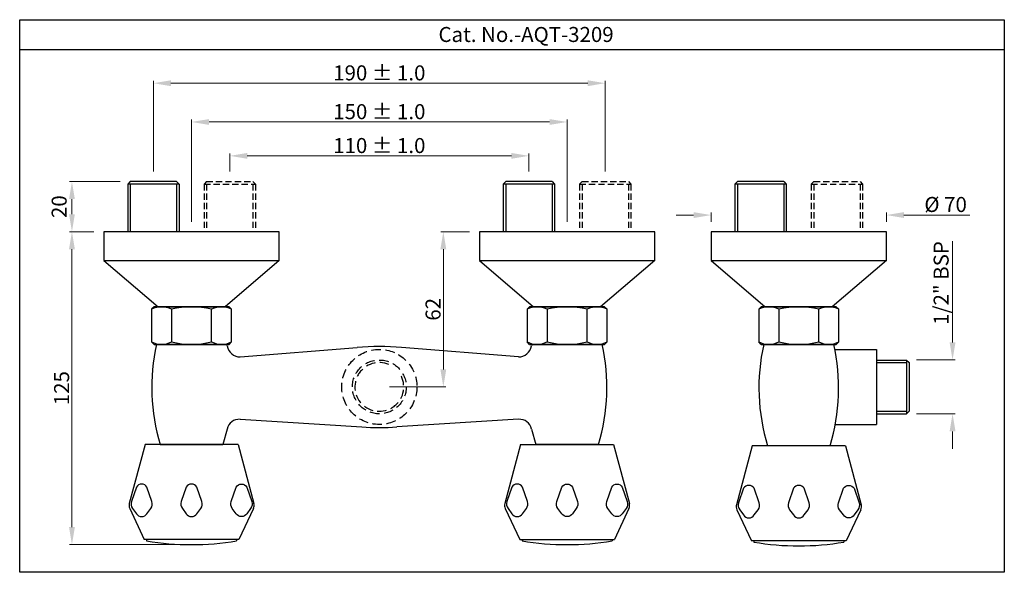
# Model space of a CAD drawing. Extents: x -431 to 4611, y 296 to 5416.
import ezdxf

# ---------------------------------------------------------------- set-up
doc = ezdxf.new("R2010")
doc.units = 0
doc.header["$MEASUREMENT"] = 0
doc.linetypes.add('CENTER', pattern=[50.8, 31.75, -6.35, 6.35, -6.35])
doc.linetypes.add('HIDDEN', pattern=[0.375, 0.25, -0.125])
doc.layers.get('0').update_dxf_attribs({"linetype": 'CONTINUOUS'})
doc.layers.get('DEFPOINTS').update_dxf_attribs({"linetype": 'CONTINUOUS'})
doc.styles.get("Standard").update_dxf_attribs({"font": 'segoeui.ttf'})
doc.dimstyles.get("Standard").update_dxf_attribs({"dimtxt": 6, "dimasz": 7, "dimexe": 1, "dimexo": 4, "dimgap": 1, "dimtad": 1, "dimdec": 4, "dimdsep": 46, "dimtxsty": 'Standard', "dimcen": 0, "dimclrd": 256, "dimclre": 256, "dimclrt": 256, "dimadec": 0, "dimazin": 2, "dimtfac": 1, "dimtdec": 4, "dimtofl": 0, "dimtmove": 0, "dimatfit": 1, "dimfxl": 1, "dimtolj": 1, "dimtzin": 0, "dimlwd": 9, "dimlwe": 9, "dimarcsym": 0})

# ---------------------------------------------------------------- blocks, each defined once
blk = doc.blocks.new('*D0')
at = {"lineweight": 9, "transparency": 16777216}
for p, q in [((2662.1, 696.76), (2655.1, 696.76)), ((2669.1, 694.12), (2669.1, 697.76)), ((2739.1, 694.12), (2739.1, 697.76)), ((2746.1, 696.76), (2772.4, 696.76))]:
    blk.add_line(p, q, dxfattribs=at)
at = {"transparency": 16777216}
for points in [[(2662.1, 697.93), (2662.1, 695.6), (2669.1, 696.76)], [(2746.1, 697.93), (2746.1, 695.6), (2739.1, 696.76)]]:
    blk.add_solid(points, dxfattribs=at)
at = {"layer": 'DEFPOINTS', "color": 0, "transparency": 16777216}
for p in [(2739.1, 696.76), (2669.1, 690.12), (2739.1, 690.12)]:
    blk.add_point(p, dxfattribs=at)
at = {"transparency": 16777216, "insert": (2762.75, 700.99), "char_height": 6, "attachment_point": 5}
blk.add_mtext('\\A1;%%C 70', dxfattribs=at)
blk = doc.blocks.new('*D2')
at = {"lineweight": 9, "transparency": 16777216}
for p, q in [((2422.55, 690.12), (2412.76, 690.12)), ((2413.76, 683.12), (2413.76, 572.12)), ((2457.55, 565.12), (2412.76, 565.12))]:
    blk.add_line(p, q, dxfattribs=at)
at = {"transparency": 16777216}
for points in [[(2412.59, 683.12), (2414.93, 683.12), (2413.76, 690.12)], [(2412.59, 572.12), (2414.93, 572.12), (2413.76, 565.12)]]:
    blk.add_solid(points, dxfattribs=at)
at = {"layer": 'DEFPOINTS', "color": 0, "transparency": 16777216}
for p in [(2426.55, 690.12), (2413.76, 565.12), (2461.55, 565.12)]:
    blk.add_point(p, dxfattribs=at)
at = {"transparency": 16777216, "insert": (2409.64, 627.62), "char_height": 6, "attachment_point": 5, "rotation": 90}
blk.add_mtext('\\A1;125', dxfattribs=at)
blk = doc.blocks.new('*D1')
at = {"lineweight": 9, "transparency": 16777216}
for p, q in [((2765.53, 645.87), (2765.53, 686.37)), ((2751.19, 638.87), (2766.53, 638.87)), ((2751.19, 617.37), (2766.53, 617.37)), ((2765.53, 610.37), (2765.53, 603.37))]:
    blk.add_line(p, q, dxfattribs=at)
at = {"transparency": 16777216}
for points in [[(2764.36, 645.87), (2766.7, 645.87), (2765.53, 638.87)], [(2764.36, 610.37), (2766.7, 610.37), (2765.53, 617.37)]]:
    blk.add_solid(points, dxfattribs=at)
at = {"layer": 'DEFPOINTS', "color": 0, "transparency": 16777216}
for p in [(2747.19, 638.87), (2747.19, 617.37), (2765.53, 617.37)]:
    blk.add_point(p, dxfattribs=at)
at = {"transparency": 16777216, "insert": (2760.97, 669.62), "char_height": 6, "attachment_point": 5, "rotation": 90}
blk.add_mtext('\\A1;1/2" BSP', dxfattribs=at)
blk = doc.blocks.new('*D3')
at = {"lineweight": 9, "transparency": 16777216}
for p, q in [((2446.3, 714.12), (2446.3, 750.44)), ((2619.8, 749.44), (2453.3, 749.44)), ((2626.8, 714.12), (2626.8, 750.44))]:
    blk.add_line(p, q, dxfattribs=at)
at = {"transparency": 16777216}
for points in [[(2453.3, 750.61), (2453.3, 748.27), (2446.3, 749.44)], [(2619.8, 750.61), (2619.8, 748.27), (2626.8, 749.44)]]:
    blk.add_solid(points, dxfattribs=at)
at = {"layer": 'DEFPOINTS', "color": 0, "transparency": 16777216}
for p in [(2446.3, 749.44), (2446.3, 710.12), (2626.8, 710.12)]:
    blk.add_point(p, dxfattribs=at)
at = {"transparency": 16777216, "insert": (2536.55, 753.56), "char_height": 6, "attachment_point": 5}
blk.add_mtext('\\A1;190 %%P 1.0', dxfattribs=at)
blk = doc.blocks.new('*D4')
at = {"lineweight": 9, "transparency": 16777216}
for p, q in [((2476.8, 714.12), (2476.8, 721.41)), ((2483.8, 720.41), (2589.3, 720.41)), ((2596.3, 714.12), (2596.3, 721.41))]:
    blk.add_line(p, q, dxfattribs=at)
at = {"transparency": 16777216}
for points in [[(2483.8, 721.58), (2483.8, 719.25), (2476.8, 720.41)], [(2589.3, 721.58), (2589.3, 719.25), (2596.3, 720.41)]]:
    blk.add_solid(points, dxfattribs=at)
at = {"layer": 'DEFPOINTS', "color": 0, "transparency": 16777216}
for p in [(2596.3, 720.41), (2476.8, 710.12), (2596.3, 710.12)]:
    blk.add_point(p, dxfattribs=at)
at = {"transparency": 16777216, "insert": (2536.55, 724.53), "char_height": 6, "attachment_point": 5}
blk.add_mtext('\\A1;110 %%P 1.0', dxfattribs=at)
blk = doc.blocks.new('*D5')
at = {"lineweight": 9, "transparency": 16777216}
for p, q in [((2461.55, 694.12), (2461.55, 734.95)), ((2604.55, 733.95), (2468.55, 733.95)), ((2611.55, 694.12), (2611.55, 734.95))]:
    blk.add_line(p, q, dxfattribs=at)
at = {"transparency": 16777216}
for points in [[(2468.55, 735.11), (2468.55, 732.78), (2461.55, 733.95)], [(2604.55, 735.11), (2604.55, 732.78), (2611.55, 733.95)]]:
    blk.add_solid(points, dxfattribs=at)
at = {"layer": 'DEFPOINTS', "color": 0, "transparency": 16777216}
for p in [(2461.55, 733.95), (2461.55, 690.12), (2611.55, 690.12)]:
    blk.add_point(p, dxfattribs=at)
at = {"transparency": 16777216, "insert": (2536.55, 738.07), "char_height": 6, "attachment_point": 5}
blk.add_mtext('\\A1;150 %%P 1.0', dxfattribs=at)
blk = doc.blocks.new('*D6')
at = {"lineweight": 9, "transparency": 16777216}
for p, q in [((2433.05, 710.12), (2412.76, 710.12)), ((2413.76, 703.12), (2413.76, 697.12)), ((2422.55, 690.12), (2412.76, 690.12))]:
    blk.add_line(p, q, dxfattribs=at)
at = {"transparency": 16777216}
for points in [[(2412.59, 703.12), (2414.93, 703.12), (2413.76, 710.12)], [(2412.59, 697.12), (2414.93, 697.12), (2413.76, 690.12)]]:
    blk.add_solid(points, dxfattribs=at)
at = {"layer": 'DEFPOINTS', "color": 0, "transparency": 16777216}
for p in [(2437.05, 710.12), (2413.76, 690.12), (2426.55, 690.12)]:
    blk.add_point(p, dxfattribs=at)
at = {"transparency": 16777216, "insert": (2408.66, 700.12), "char_height": 6, "attachment_point": 5, "rotation": 90}
blk.add_mtext('\\A1;20', dxfattribs=at)
blk = doc.blocks.new('*D7')
at = {"lineweight": 9, "transparency": 16777216}
for p, q in [((2572.55, 690.12), (2561.12, 690.12)), ((2562.12, 635.12), (2562.12, 683.12)), ((2540.55, 628.12), (2563.12, 628.12))]:
    blk.add_line(p, q, dxfattribs=at)
at = {"transparency": 16777216}
for points in [[(2560.95, 683.12), (2563.28, 683.12), (2562.12, 690.12)], [(2560.95, 635.12), (2563.28, 635.12), (2562.12, 628.12)]]:
    blk.add_solid(points, dxfattribs=at)
at = {"layer": 'DEFPOINTS', "color": 0, "transparency": 16777216}
for p in [(2562.12, 690.12), (2576.55, 690.12), (2536.55, 628.12)]:
    blk.add_point(p, dxfattribs=at)
at = {"transparency": 16777216, "insert": (2558.01, 659.12), "char_height": 6, "attachment_point": 5, "rotation": 90}
blk.add_mtext('\\A1;62', dxfattribs=at)

msp = doc.modelspace()

# ---------------------------------------------------------------- linework, layer by layer
for p, q in [((2786.20222, 762.81087), (2392.89306, 762.81087)), ((2437.05351, 710.11591), (2436.05351, 709.11591)), ((2436.05351, 709.11591), (2436.05351, 690.11591)), ((2456.55351, 709.11591), (2436.05351, 709.11591)), ((2455.55351, 710.11591), (2437.05351, 710.11591)), ((2437.05351, 709.11591), (2437.05351, 690.11591)), ((2455.55351, 710.11591), (2456.55351, 709.11591)), ((2455.55351, 709.11591), (2455.55351, 690.11591)), ((2456.55351, 709.11591), (2456.55351, 690.11591)), ((2467.55351, 710.11591), (2466.55351, 709.11591)), ((2486.05351, 710.11591), (2487.05351, 709.11591)), ((2587.05351, 710.11591), (2586.05351, 709.11591)), ((2586.05351, 709.11591), (2586.05351, 690.11591)), ((2606.55351, 709.11591), (2586.05351, 709.11591)), ((2605.55351, 710.11591), (2587.05351, 710.11591)), ((2587.05351, 709.11591), (2587.05351, 690.11591)), ((2605.55351, 710.11591), (2606.55351, 709.11591)), ((2605.55351, 709.11591), (2605.55351, 690.11591)), ((2606.55351, 709.11591), (2606.55351, 690.11591)), ((2617.55351, 710.11591), (2616.55351, 709.11591)), ((2636.05351, 710.11591), (2637.05351, 709.11591)), ((2679.59844, 710.11591), (2678.59844, 709.11591)), ((2678.59844, 709.11591), (2678.59844, 690.11591)), ((2699.09844, 709.11591), (2678.59844, 709.11591)), ((2698.09844, 710.11591), (2679.59844, 710.11591)), ((2679.59844, 709.11591), (2679.59844, 690.11591)), ((2698.09844, 710.11591), (2699.09844, 709.11591)), ((2698.09844, 709.11591), (2698.09844, 690.11591)), ((2699.09844, 709.11591), (2699.09844, 690.11591)), ((2710.09844, 710.11591), (2709.09844, 709.11591)), ((2728.59844, 710.11591), (2729.59844, 709.11591)), ((2426.55351, 690.11591), (2426.55351, 678.61591)), ((2496.55351, 690.11591), (2426.55351, 690.11591)), ((2496.55351, 678.61591), (2496.55351, 690.11591)), ((2576.55351, 690.11591), (2576.55351, 678.61591)), ((2646.55351, 690.11591), (2576.55351, 690.11591)), ((2646.55351, 678.61591), (2646.55351, 690.11591)), ((2669.09844, 690.11591), (2669.09844, 678.61591)), ((2739.09844, 690.11591), (2669.09844, 690.11591)), ((2739.09844, 678.61591), (2739.09844, 690.11591)), ((2426.55351, 678.61591), (2496.55351, 678.61591)), ((2426.55351, 678.61591), (2448.1551, 660.11591)), ((2496.55351, 678.61591), (2474.95191, 660.11591)), ((2576.55351, 678.61591), (2646.55351, 678.61591)), ((2576.55351, 678.61591), (2598.1551, 660.11591)), ((2646.55351, 678.61591), (2624.95191, 660.11591)), ((2669.09844, 678.61591), (2739.09844, 678.61591)), ((2669.09844, 678.61591), (2690.70003, 660.11591)), ((2739.09844, 678.61591), (2717.49685, 660.11591)), ((2446.55351, 660.11591), (2445.55351, 659.11591)), ((2476.55351, 660.11591), (2446.55351, 660.11591)), ((2448.1551, 660.11591), (2474.95191, 660.11591)), ((2469.55351, 646.11591), (2469.55351, 659.11591)), ((2476.55351, 660.11591), (2477.55351, 659.11591)), ((2477.55351, 646.11591), (2477.55351, 659.11591)), ((2596.55351, 660.11591), (2595.55351, 659.11591)), ((2626.55351, 660.11591), (2596.55351, 660.11591)), ((2598.1551, 660.11591), (2624.95191, 660.11591)), ((2619.55351, 646.11591), (2619.55351, 659.11591)), ((2626.55351, 660.11591), (2627.55351, 659.11591)), ((2627.55351, 646.11591), (2627.55351, 659.11591)), ((2689.09844, 660.11591), (2688.09844, 659.11591)), ((2719.09844, 660.11591), (2689.09844, 660.11591)), ((2690.70003, 660.11591), (2717.49685, 660.11591)), ((2712.09844, 646.11591), (2712.09844, 659.11591)), ((2719.09844, 660.11591), (2720.09844, 659.11591)), ((2720.09844, 646.11591), (2720.09844, 659.11591)), ((2446.55351, 645.11591), (2445.55351, 646.11591)), ((2446.55351, 645.11591), (2476.55351, 645.11591)), ((2447.54474, 645.11591), (2475.56227, 645.11591)), ((2475.05351, 645.11591), (2448.05351, 645.11591)), ((2476.55351, 645.11591), (2477.55351, 646.11591)), ((2596.55351, 645.11591), (2595.55351, 646.11591)), ((2596.55351, 645.11591), (2626.55351, 645.11591)), ((2625.56227, 645.11591), (2597.54474, 645.11591)), ((2625.05351, 645.11591), (2598.05351, 645.11591)), ((2626.55351, 645.11591), (2627.55351, 646.11591)), ((2689.09844, 645.11591), (2688.09844, 646.11591)), ((2689.09844, 645.11591), (2719.09844, 645.11591)), ((2718.1072, 645.11591), (2690.08968, 645.11591)), ((2717.59844, 645.11591), (2690.59844, 645.11591)), ((2719.09844, 645.11591), (2720.09844, 646.11591)), ((2481.02429, 640.11192), (2527.66784, 643.82322)), ((2592.08272, 640.11192), (2545.43917, 643.82322)), ((2718.43185, 643.11591), (2735.18534, 643.11591)), ((2735.18534, 643.11591), (2735.18534, 613.11591)), ((2735.18534, 638.86591), (2747.18534, 638.86591)), ((2735.18534, 637.86591), (2747.18534, 637.86591)), ((2747.18534, 638.86591), (2747.18534, 617.36591)), ((2747.18534, 638.86591), (2748.18534, 637.86591)), ((2748.18534, 637.86591), (2748.18534, 618.36591)), ((2735.18534, 618.36591), (2747.18534, 618.36591)), ((2747.18534, 617.36591), (2748.18534, 618.36591)), ((2480.93555, 615.17297), (2529.53781, 612.10932)), ((2592.17146, 615.17297), (2543.5692, 612.10932)), ((2735.18534, 617.36591), (2747.18534, 617.36591)), ((2475.71436, 611.29824), (2474.01204, 605.11558)), ((2597.39265, 611.29824), (2599.09497, 605.11558)), ((2718.69859, 613.11591), (2735.18534, 613.11591)), ((2442.96455, 605.11558), (2436.65573, 581.57074)), ((2480.14246, 605.11558), (2442.96455, 605.11558)), ((2449.05033, 605.11558), (2474.01204, 605.11558)), ((2480.14246, 605.11558), (2486.45128, 581.57074)), ((2592.96455, 605.11558), (2586.65573, 581.57074)), ((2592.96455, 605.11558), (2630.14246, 605.11558)), ((2624.05668, 605.11558), (2599.09497, 605.11558)), ((2630.14246, 605.11558), (2636.45128, 581.57074)), ((2685.5318, 604.61591), (2679.22298, 581.07107)), ((2722.70972, 604.61591), (2685.5318, 604.61591)), ((2716.60162, 604.61591), (2691.6399, 604.61591)), ((2722.70972, 604.61591), (2729.01854, 581.07107)), ((2436.83458, 579.52642), (2442.62186, 567.11558)), ((2486.27243, 579.52642), (2480.48516, 567.11558)), ((2586.83458, 579.52642), (2592.62186, 567.11558)), ((2636.27243, 579.52642), (2630.48516, 567.11558)), ((2679.40184, 579.02676), (2685.18911, 566.61591)), ((2728.83968, 579.02676), (2723.05241, 566.61591)), ((2480.48516, 567.11558), (2442.62186, 567.11558)), ((2443.55351, 567.11558), (2443.55351, 566.61558)), ((2479.55351, 567.11558), (2479.55351, 566.61558)), ((2592.62186, 567.11558), (2630.48516, 567.11558)), ((2593.55351, 567.11558), (2593.55351, 566.61558)), ((2629.55351, 567.11558), (2629.55351, 566.61558)), ((2723.05241, 566.61591), (2685.18911, 566.61591)), ((2686.12076, 566.61591), (2686.12076, 566.11591)), ((2722.12076, 566.61591), (2722.12076, 566.11591))]:
    msp.add_line(p, q)
at = {"linetype": 'HIDDEN', "ltscale": 10}
for p, q in [((2466.55351, 709.11591), (2466.55351, 690.11591)), ((2466.55351, 709.11591), (2487.05351, 709.11591)), ((2467.55351, 710.11591), (2486.05351, 710.11591)), ((2467.55351, 709.11591), (2467.55351, 690.11591)), ((2486.05351, 709.11591), (2486.05351, 690.11591)), ((2487.05351, 709.11591), (2487.05351, 690.11591)), ((2616.55351, 709.11591), (2616.55351, 690.11591)), ((2616.55351, 709.11591), (2637.05351, 709.11591)), ((2617.55351, 710.11591), (2636.05351, 710.11591)), ((2617.55351, 709.11591), (2617.55351, 690.11591)), ((2636.05351, 709.11591), (2636.05351, 690.11591)), ((2637.05351, 709.11591), (2637.05351, 690.11591)), ((2709.09844, 709.11591), (2709.09844, 690.11591)), ((2709.09844, 709.11591), (2729.59844, 709.11591)), ((2710.09844, 710.11591), (2728.59844, 710.11591)), ((2710.09844, 709.11591), (2710.09844, 690.11591)), ((2728.59844, 709.11591), (2728.59844, 690.11591)), ((2729.59844, 709.11591), (2729.59844, 690.11591))]:
    msp.add_line(p, q, dxfattribs=at)
at = {"linetype": 'CENTER', "ltscale": 0.5}
for p, q in [((2445.55351, 659.11591), (2445.55351, 646.11591)), ((2453.55351, 659.11591), (2453.55351, 646.11591)), ((2595.55351, 659.11591), (2595.55351, 646.11591)), ((2603.55351, 659.11591), (2603.55351, 646.11591)), ((2688.09844, 659.11591), (2688.09844, 646.11591)), ((2696.09844, 659.11591), (2696.09844, 646.11591))]:
    msp.add_line(p, q, dxfattribs=at)
msp.add_lwpolyline([(2786.20222, 774.81087), (2786.20222, 554.05399), (2392.89306, 554.05399), (2392.89306, 774.81087)], close=True)
for points in [[(2439.49601, 588.11928), (2437.50889, 582.29703, 0.248324422), (2437.95025, 579.52514), (2439.49601, 577.46928, 0.554247642), (2443.736, 577.46928), (2445.28176, 579.52514, 0.248324422), (2445.72312, 582.29703), (2443.736, 588.11928, 0.554247642)], [(2459.43351, 588.11928), (2457.44639, 582.29703, 0.248324422), (2457.88775, 579.52514), (2459.43351, 577.46928, 0.554247642), (2463.6735, 577.46928), (2465.21926, 579.52514, 0.248324422), (2465.66062, 582.29703), (2463.6735, 588.11928, 0.554247642)], [(2483.611, 588.11928), (2485.59812, 582.29703, -0.248324422), (2485.15676, 579.52514), (2483.611, 577.46928, -0.554247642), (2479.37101, 577.46928), (2477.82525, 579.52514, -0.248324422), (2477.38389, 582.29703), (2479.37101, 588.11928, -0.554247642)], [(2589.49601, 588.11928), (2587.50889, 582.29703, 0.248324422), (2587.95025, 579.52514), (2589.49601, 577.46928, 0.554247642), (2593.736, 577.46928), (2595.28176, 579.52514, 0.248324422), (2595.72312, 582.29703), (2593.736, 588.11928, 0.554247642)], [(2613.6735, 588.11928), (2615.66062, 582.29703, -0.248324422), (2615.21926, 579.52514), (2613.6735, 577.46928, -0.554247642), (2609.43351, 577.46928), (2607.88775, 579.52514, -0.248324422), (2607.44639, 582.29703), (2609.43351, 588.11928, -0.554247642)], [(2633.611, 588.11928), (2635.59812, 582.29703, -0.248324422), (2635.15676, 579.52514), (2633.611, 577.46928, -0.554247642), (2629.37101, 577.46928), (2627.82525, 579.52514, -0.248324422), (2627.38389, 582.29703), (2629.37101, 588.11928, -0.554247642)], [(2682.06326, 587.61961), (2680.07615, 581.79736, 0.248324422), (2680.51751, 579.02547), (2682.06326, 576.96961, 0.554247642), (2686.30326, 576.96961), (2687.84901, 579.02547, 0.248324422), (2688.29037, 581.79736), (2686.30326, 587.61961, 0.554247642)], [(2702.00076, 587.61961), (2700.01365, 581.79736, 0.248324422), (2700.45501, 579.02547), (2702.00076, 576.96961, 0.554247642), (2706.24076, 576.96961), (2707.78651, 579.02547, 0.248324422), (2708.22787, 581.79736), (2706.24076, 587.61961, 0.554247642)], [(2726.17826, 587.61961), (2728.16537, 581.79736, -0.248324422), (2727.72401, 579.02547), (2726.17826, 576.96961, -0.554247642), (2721.93826, 576.96961), (2720.39251, 579.02547, -0.248324422), (2719.95115, 581.79736), (2721.93826, 587.61961, -0.554247642)]]:
    msp.add_lwpolyline(points, format="xyb", close=True)
at = {"linetype": 'HIDDEN', "ltscale": 15}
for radius in [15, 10.75]:
    msp.add_circle((2536.55351, 628.11591), radius, dxfattribs=at)
for centre, radius, start, end in [((2449.55351, 651.61591), 8.5, 61.9275131, 118.0724869), ((2461.55351, 627.61591), 32.5, 75.7499673, 104.2500327), ((2473.55351, 651.61591), 8.5, 61.9275131, 118.0724869), ((2599.55351, 651.61591), 8.5, 61.9275131, 118.0724869), ((2611.55351, 627.61591), 32.5, 75.7499673, 104.2500327), ((2623.55351, 651.61591), 8.5, 61.9275131, 118.0724869), ((2692.09844, 651.61591), 8.5, 61.9275131, 118.0724869), ((2704.09844, 627.61591), 32.5, 75.7499673, 104.2500327), ((2716.09844, 651.61591), 8.5, 61.9275131, 118.0724869), ((2449.55351, 653.61591), 8.5, 241.9275131, 298.0724869), ((2523.28587, 627.93825), 77.66461, 167.2218005, 197.0893078), ((2461.55351, 677.61591), 32.5, 255.7499673, 284.2500327), ((2473.55351, 653.61591), 8.5, 241.9275131, 298.0724869), ((2402.01061, 627.63076), 75.60144, 12.8763421, 13.3724762), ((2599.55351, 653.61591), 8.5, 241.9275131, 298.0724869), ((2671.0964, 627.63076), 75.60144, 166.6275238, 167.1236579), ((2611.55351, 677.61591), 32.5, 255.7499673, 284.2500327), ((2623.55351, 653.61591), 8.5, 241.9275131, 298.0724869), ((2549.82114, 627.93825), 77.66461, 342.9106922, 12.7781995), ((2692.09844, 653.61591), 8.5, 241.9275131, 298.0724869), ((2767.76658, 627.79483), 79.58127, 167.4403324, 196.9439536), ((2704.09844, 677.61591), 32.5, 255.7499673, 284.2500327), ((2716.09844, 653.61591), 8.5, 241.9275131, 298.0724869), ((2640.44935, 627.72485), 79.58135, 343.1192123, 12.6228184), ((2481.02586, 645.52989), 5.41797, 191.1910324, 269.983344), ((2536.55351, 544.21878), 100, 84.9021669, 95.0978331), ((2592.08115, 645.52989), 5.41797, 270.016656, 348.8089676), ((2480.58885, 610.185), 5, 86.0240102, 167.1353785), ((2592.51816, 610.185), 5, 12.8646215, 93.9759898), ((2536.55351, 711.86292), 100, 265.9769961, 274.0230039), ((2439.55351, 580.79428), 3, 165, 205), ((2483.55351, 580.79428), 3, 335, 15), ((2589.55351, 580.79428), 3, 165, 205), ((2633.55351, 580.79428), 3, 335, 15), ((2682.12076, 580.29461), 3, 165, 205), ((2726.12076, 580.29461), 3, 335, 15), ((2461.55351, 673.88964), 108.77374, 260.4748149, 279.5251851), ((2611.55351, 673.88964), 108.77374, 260.4748149, 279.5251851), ((2704.12076, 673.38998), 108.77374, 260.4748149, 279.5251851)]:
    msp.add_arc(centre, radius, start, end)
msp.add_arc((2536.55351, 628.11591), 9.75, 66.8922722, 30.8975785, dxfattribs=at)

# ---------------------------------------------------------------- texts
msp.add_text('Cat. No.-AQT-3209', height=6).set_placement((2560.17053, 765.90357))

# ---------------------------------------------------------------- dimensions: what is measured, and where the dimension line sits
for base, p1, p2, text, picture, middle in [((2446.30351, 749.43967), (2626.80351, 710.11591), (2446.30351, 710.11591), '190 %%P 1.0', '*D3', (2536.55351, 753.55683)), ((2461.55351, 733.94832), (2611.55351, 690.11591), (2461.55351, 690.11591), '<> %%P 1.0', '*D5', (2536.55351, 738.06547)), ((2596.30351, 720.41472), (2476.80351, 710.11591), (2596.30351, 710.11591), '110 %%P 1.0', '*D4', (2536.55351, 724.53188))]:
    dim = msp.add_linear_dim(base=base, p1=p1, p2=p2, text=text, dimstyle='Standard')
    dim.commit()
    dim.dimension.update_dxf_attribs({"geometry": picture, "text_midpoint": middle})
dim = msp.add_linear_dim(base=(2413.75886, 690.11591), p1=(2437.05351, 710.11591), p2=(2426.55351, 690.11591), angle=90, dimstyle='Standard', override={"dimgap": 2})
dim.commit()
dim.dimension.update_dxf_attribs({"geometry": '*D6', "text_midpoint": (2408.65844, 700.11591)})
dim = msp.add_linear_dim(base=(2739.09844, 696.76283), p1=(2669.09844, 690.11591), p2=(2739.09844, 690.11591), text='%%C <>', dimstyle='Standard')
dim.commit()
dim.dimension.update_dxf_attribs({"geometry": '*D0', "text_midpoint": (2762.74907, 696.76283), "dimtype": 160})
for base, p1, p2, angle, picture, middle in [((2413.75886, 565.11591), (2426.55351, 690.11591), (2461.55351, 565.11591), 270, '*D2', (2409.64171, 627.61591)), ((2562.11527, 690.11591), (2536.55351, 628.11591), (2576.55351, 690.11591), 90, '*D7', (2558.01486, 659.11591))]:
    dim = msp.add_linear_dim(base=base, p1=p1, p2=p2, angle=angle, dimstyle='Standard')
    dim.commit()
    dim.dimension.update_dxf_attribs({"geometry": picture, "text_midpoint": middle})
dim = msp.add_linear_dim(base=(2765.53153, 617.36591), p1=(2747.18534, 638.86591), p2=(2747.18534, 617.36591), angle=270, text='1/2" BSP', dimstyle='Standard')
dim.commit()
dim.dimension.update_dxf_attribs({"geometry": '*D1', "text_midpoint": (2765.53153, 669.61695), "dimtype": 160})

doc.saveas('drawing.dxf')
